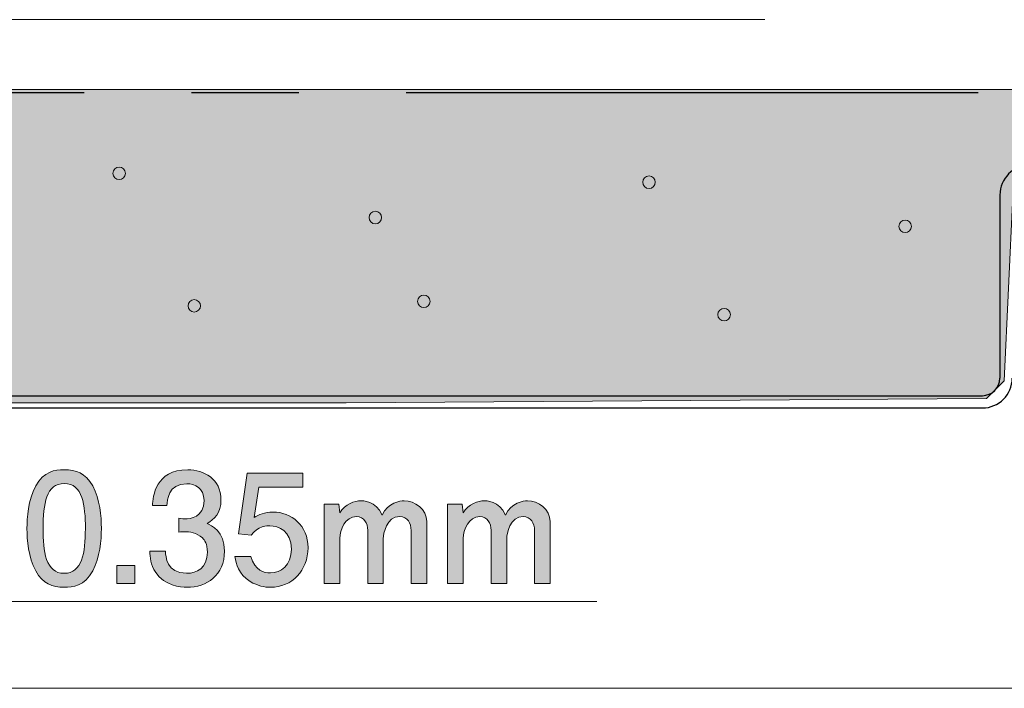
# Model space of a CAD drawing. Units: inches. Extents: x 33 to 149, y -138 to -118.
# Drawn here: x 75 to 89, y -138 to -128 of the extents above; entities that cross this region are included whole.
import ezdxf

# ---------------------------------------------------------------- set-up
doc = ezdxf.new("R2010")
doc.units = ezdxf.units.IN
doc.header["$MEASUREMENT"] = 0
doc.linetypes.add('AI-Linetype-1', pattern=[15.500068, 8.000012, -1.500011, 1.500011, -1.500011, 1.500011, -1.500011])
doc.layers.add('_U+30EC_U+30A4_U+30E4_U+30FC 1', color=7, linetype='Continuous')

# ---------------------------------------------------------------- blocks, each defined once
blk = doc.blocks.new('block 5')
at = {"layer": '_U+30EC_U+30A4_U+30E4_U+30FC 1', "true_color": 0x221814}
h = blk.add_hatch(color=179, dxfattribs=at)
h.dxf.hatch_style = 2
edge = h.paths.add_edge_path()
edge.add_spline(control_points=[(76.209, -136.159), (76.101, -136.369), (75.927, -136.388), (75.811, -136.388), (75.65, -136.388), (75.508, -136.341), (75.413, -136.159), (75.31, -135.964), (75.29, -135.728), (75.29, -135.565), (75.29, -135.421), (75.307, -135.169), (75.413, -134.97), (75.521, -134.767), (75.682, -134.744), (75.811, -134.744), (75.97, -134.744), (76.113, -134.788), (76.209, -134.97), (76.308, -135.163), (76.331, -135.391), (76.331, -135.565), (76.331, -135.736), (76.31, -135.967), (76.209, -136.159)], knot_values=[0, 0, 0, 0, 1, 1, 1, 2, 2, 2, 3, 3, 3, 4, 4, 4, 5, 5, 5, 6, 6, 6, 7, 7, 7, 8, 8, 8, 8], degree=3, periodic=1)
edge = h.paths.add_edge_path()
edge.add_spline(control_points=[(75.811, -134.936), (75.561, -134.936), (75.515, -135.22), (75.515, -135.565), (75.515, -135.884), (75.551, -136.193), (75.811, -136.193), (76.058, -136.193), (76.107, -135.912), (76.107, -135.565), (76.107, -135.245), (76.069, -134.936), (75.811, -134.936)], knot_values=[0, 0, 0, 0, 1, 1, 1, 2, 2, 2, 3, 3, 3, 4, 4, 4, 4], degree=3, periodic=1)
h = blk.add_hatch(color=179, dxfattribs=at)
h.dxf.hatch_style = 2
edge = h.paths.add_edge_path()
edge.add_spline(control_points=[(77.527, -136.388), (77.432, -136.388), (77.214, -136.367), (77.09, -136.18), (77.015, -136.068), (77.011, -135.969), (77.007, -135.884), (77.007, -135.884), (77.227, -135.884), (77.227, -135.884), (77.229, -135.958), (77.24, -136.193), (77.523, -136.193), (77.661, -136.193), (77.813, -136.123), (77.813, -135.895), (77.813, -135.778), (77.775, -135.73), (77.743, -135.698), (77.669, -135.624), (77.553, -135.611), (77.498, -135.611), (77.479, -135.611), (77.443, -135.613), (77.415, -135.618), (77.415, -135.618), (77.415, -135.423), (77.415, -135.423), (77.453, -135.429), (77.496, -135.432), (77.502, -135.432), (77.568, -135.432), (77.766, -135.41), (77.766, -135.173), (77.766, -134.996), (77.635, -134.941), (77.525, -134.941), (77.261, -134.941), (77.252, -135.173), (77.248, -135.245), (77.248, -135.245), (77.045, -135.245), (77.045, -135.245), (77.054, -135.12), (77.081, -134.744), (77.538, -134.744), (77.762, -134.744), (78.003, -134.871), (78.003, -135.167), (78.003, -135.353), (77.908, -135.436), (77.809, -135.497), (77.87, -135.525), (78.052, -135.605), (78.052, -135.882), (78.052, -136.22), (77.805, -136.388), (77.527, -136.388)], knot_values=[0, 0, 0, 0, 1, 1, 1, 2, 2, 2, 3, 3, 3, 4, 4, 4, 5, 5, 5, 6, 6, 6, 7, 7, 7, 8, 8, 8, 9, 9, 9, 10, 10, 10, 11, 11, 11, 12, 12, 12, 13, 13, 13, 14, 14, 14, 15, 15, 15, 16, 16, 16, 17, 17, 17, 18, 18, 18, 19, 19, 19, 19], degree=3, periodic=1)
h = blk.add_hatch(color=179, dxfattribs=at)
h.dxf.hatch_style = 2
edge = h.paths.add_edge_path()
edge.add_spline(control_points=[(78.694, -136.388), (78.615, -136.388), (78.514, -136.371), (78.412, -136.307), (78.239, -136.197), (78.218, -136.066), (78.199, -135.958), (78.199, -135.958), (78.421, -135.958), (78.421, -135.958), (78.476, -136.157), (78.603, -136.187), (78.696, -136.187), (78.835, -136.187), (78.988, -136.087), (78.988, -135.855), (78.988, -135.599), (78.808, -135.529), (78.687, -135.529), (78.656, -135.529), (78.514, -135.529), (78.425, -135.658), (78.425, -135.658), (78.249, -135.639), (78.249, -135.639), (78.249, -135.639), (78.37, -134.793), (78.37, -134.793), (78.37, -134.793), (79.148, -134.793), (79.148, -134.793), (79.148, -134.793), (79.148, -134.987), (79.148, -134.987), (79.148, -134.987), (78.533, -134.987), (78.533, -134.987), (78.533, -134.987), (78.467, -135.41), (78.467, -135.41), (78.529, -135.376), (78.611, -135.336), (78.73, -135.336), (78.983, -135.336), (79.22, -135.522), (79.22, -135.835), (79.22, -136.153), (78.996, -136.388), (78.694, -136.388)], knot_values=[0, 0, 0, 0, 1, 1, 1, 2, 2, 2, 3, 3, 3, 4, 4, 4, 5, 5, 5, 6, 6, 6, 7, 7, 7, 8, 8, 8, 9, 9, 9, 10, 10, 10, 11, 11, 11, 12, 12, 12, 13, 13, 13, 14, 14, 14, 15, 15, 15, 16, 16, 16, 16], degree=3, periodic=1)
h = blk.add_hatch(color=179, dxfattribs=at)
h.dxf.hatch_style = 2
edge = h.paths.add_edge_path()
edge.add_spline(control_points=[(80.662, -136.337), (80.662, -136.337), (80.662, -135.592), (80.662, -135.592), (80.662, -135.497), (80.611, -135.398), (80.503, -135.398), (80.319, -135.398), (80.272, -135.643), (80.272, -135.704), (80.272, -135.704), (80.272, -136.337), (80.272, -136.337), (80.272, -136.337), (80.055, -136.337), (80.055, -136.337), (80.055, -136.337), (80.055, -135.59), (80.055, -135.59), (80.055, -135.497), (80.004, -135.398), (79.896, -135.398), (79.741, -135.398), (79.665, -135.586), (79.665, -135.704), (79.665, -135.704), (79.665, -136.337), (79.665, -136.337), (79.665, -136.337), (79.447, -136.337), (79.447, -136.337), (79.447, -136.337), (79.447, -135.228), (79.447, -135.228), (79.447, -135.228), (79.65, -135.228), (79.65, -135.228), (79.65, -135.228), (79.665, -135.349), (79.665, -135.349), (79.733, -135.22), (79.879, -135.178), (79.959, -135.178), (79.978, -135.178), (80.169, -135.178), (80.256, -135.378), (80.336, -135.205), (80.505, -135.178), (80.564, -135.178), (80.713, -135.178), (80.88, -135.294), (80.88, -135.469), (80.88, -135.469), (80.88, -136.337), (80.88, -136.337), (80.88, -136.337), (80.662, -136.337), (80.662, -136.337)], knot_values=[0, 0, 0, 0, 1, 1, 1, 2, 2, 2, 3, 3, 3, 4, 4, 4, 5, 5, 5, 6, 6, 6, 7, 7, 7, 8, 8, 8, 9, 9, 9, 10, 10, 10, 11, 11, 11, 12, 12, 12, 13, 13, 13, 14, 14, 14, 15, 15, 15, 16, 16, 16, 17, 17, 17, 18, 18, 18, 19, 19, 19, 19], degree=3, periodic=1)
h = blk.add_hatch(color=179, dxfattribs=at)
h.dxf.hatch_style = 2
edge = h.paths.add_edge_path()
edge.add_spline(control_points=[(82.387, -136.337), (82.387, -136.337), (82.387, -135.592), (82.387, -135.592), (82.387, -135.497), (82.336, -135.398), (82.228, -135.398), (82.044, -135.398), (81.998, -135.643), (81.998, -135.704), (81.998, -135.704), (81.998, -136.337), (81.998, -136.337), (81.998, -136.337), (81.78, -136.337), (81.78, -136.337), (81.78, -136.337), (81.78, -135.59), (81.78, -135.59), (81.78, -135.497), (81.729, -135.398), (81.621, -135.398), (81.467, -135.398), (81.39, -135.586), (81.39, -135.704), (81.39, -135.704), (81.39, -136.337), (81.39, -136.337), (81.39, -136.337), (81.172, -136.337), (81.172, -136.337), (81.172, -136.337), (81.172, -135.228), (81.172, -135.228), (81.172, -135.228), (81.376, -135.228), (81.376, -135.228), (81.376, -135.228), (81.39, -135.349), (81.39, -135.349), (81.458, -135.22), (81.604, -135.178), (81.684, -135.178), (81.704, -135.178), (81.894, -135.178), (81.981, -135.378), (82.061, -135.205), (82.23, -135.178), (82.29, -135.178), (82.438, -135.178), (82.605, -135.294), (82.605, -135.469), (82.605, -135.469), (82.605, -136.337), (82.605, -136.337), (82.605, -136.337), (82.387, -136.337), (82.387, -136.337)], knot_values=[0, 0, 0, 0, 1, 1, 1, 2, 2, 2, 3, 3, 3, 4, 4, 4, 5, 5, 5, 6, 6, 6, 7, 7, 7, 8, 8, 8, 9, 9, 9, 10, 10, 10, 11, 11, 11, 12, 12, 12, 13, 13, 13, 14, 14, 14, 15, 15, 15, 16, 16, 16, 17, 17, 17, 18, 18, 18, 19, 19, 19, 19], degree=3, periodic=1)
h = blk.add_hatch(color=179, dxfattribs=at)
h.dxf.hatch_style = 2
h.paths.add_polyline_path([(76.548, -136.337), (76.548, -136.085), (76.799, -136.085), (76.799, -136.337)])
at = {"layer": '_U+30EC_U+30A4_U+30E4_U+30FC 1', "lineweight": 0}
blk.add_lwpolyline([(76.548, -136.337), (76.548, -136.085), (76.799, -136.085), (76.799, -136.337), (76.548, -136.337)], dxfattribs=at)
for points, knots in [([(76.209, -136.159), (76.101, -136.369), (75.927, -136.388), (75.811, -136.388), (75.65, -136.388), (75.508, -136.341), (75.413, -136.159), (75.31, -135.964), (75.29, -135.728), (75.29, -135.565), (75.29, -135.421), (75.307, -135.169), (75.413, -134.97), (75.521, -134.767), (75.682, -134.744), (75.811, -134.744), (75.97, -134.744), (76.113, -134.788), (76.209, -134.97), (76.308, -135.163), (76.331, -135.391), (76.331, -135.565), (76.331, -135.736), (76.31, -135.967), (76.209, -136.159)], [0, 0, 0, 0, 1, 1, 1, 2, 2, 2, 3, 3, 3, 4, 4, 4, 5, 5, 5, 6, 6, 6, 7, 7, 7, 8, 8, 8, 8]), ([(77.527, -136.388), (77.432, -136.388), (77.214, -136.367), (77.09, -136.18), (77.015, -136.068), (77.011, -135.969), (77.007, -135.884), (77.007, -135.884), (77.227, -135.884), (77.227, -135.884), (77.229, -135.958), (77.24, -136.193), (77.523, -136.193), (77.661, -136.193), (77.813, -136.123), (77.813, -135.895), (77.813, -135.778), (77.775, -135.73), (77.743, -135.698), (77.669, -135.624), (77.553, -135.611), (77.498, -135.611), (77.479, -135.611), (77.443, -135.613), (77.415, -135.618), (77.415, -135.618), (77.415, -135.423), (77.415, -135.423), (77.453, -135.429), (77.496, -135.432), (77.502, -135.432), (77.568, -135.432), (77.766, -135.41), (77.766, -135.173), (77.766, -134.996), (77.635, -134.941), (77.525, -134.941), (77.261, -134.941), (77.252, -135.173), (77.248, -135.245), (77.248, -135.245), (77.045, -135.245), (77.045, -135.245), (77.054, -135.12), (77.081, -134.744), (77.538, -134.744), (77.762, -134.744), (78.003, -134.871), (78.003, -135.167), (78.003, -135.353), (77.908, -135.436), (77.809, -135.497), (77.87, -135.525), (78.052, -135.605), (78.052, -135.882), (78.052, -136.22), (77.805, -136.388), (77.527, -136.388)], [0, 0, 0, 0, 1, 1, 1, 2, 2, 2, 3, 3, 3, 4, 4, 4, 5, 5, 5, 6, 6, 6, 7, 7, 7, 8, 8, 8, 9, 9, 9, 10, 10, 10, 11, 11, 11, 12, 12, 12, 13, 13, 13, 14, 14, 14, 15, 15, 15, 16, 16, 16, 17, 17, 17, 18, 18, 18, 19, 19, 19, 19]), ([(78.694, -136.388), (78.615, -136.388), (78.514, -136.371), (78.412, -136.307), (78.239, -136.197), (78.218, -136.066), (78.199, -135.958), (78.199, -135.958), (78.421, -135.958), (78.421, -135.958), (78.476, -136.157), (78.603, -136.187), (78.696, -136.187), (78.835, -136.187), (78.988, -136.087), (78.988, -135.855), (78.988, -135.599), (78.808, -135.529), (78.687, -135.529), (78.656, -135.529), (78.514, -135.529), (78.425, -135.658), (78.425, -135.658), (78.249, -135.639), (78.249, -135.639), (78.249, -135.639), (78.37, -134.793), (78.37, -134.793), (78.37, -134.793), (79.148, -134.793), (79.148, -134.793), (79.148, -134.793), (79.148, -134.987), (79.148, -134.987), (79.148, -134.987), (78.533, -134.987), (78.533, -134.987), (78.533, -134.987), (78.467, -135.41), (78.467, -135.41), (78.529, -135.376), (78.611, -135.336), (78.73, -135.336), (78.983, -135.336), (79.22, -135.522), (79.22, -135.835), (79.22, -136.153), (78.996, -136.388), (78.694, -136.388)], [0, 0, 0, 0, 1, 1, 1, 2, 2, 2, 3, 3, 3, 4, 4, 4, 5, 5, 5, 6, 6, 6, 7, 7, 7, 8, 8, 8, 9, 9, 9, 10, 10, 10, 11, 11, 11, 12, 12, 12, 13, 13, 13, 14, 14, 14, 15, 15, 15, 16, 16, 16, 16]), ([(75.811, -134.936), (75.561, -134.936), (75.515, -135.22), (75.515, -135.565), (75.515, -135.884), (75.551, -136.193), (75.811, -136.193), (76.058, -136.193), (76.107, -135.912), (76.107, -135.565), (76.107, -135.245), (76.069, -134.936), (75.811, -134.936)], [0, 0, 0, 0, 1, 1, 1, 2, 2, 2, 3, 3, 3, 4, 4, 4, 4]), ([(80.662, -136.337), (80.662, -136.337), (80.662, -135.592), (80.662, -135.592), (80.662, -135.497), (80.611, -135.398), (80.503, -135.398), (80.319, -135.398), (80.272, -135.643), (80.272, -135.704), (80.272, -135.704), (80.272, -136.337), (80.272, -136.337), (80.272, -136.337), (80.055, -136.337), (80.055, -136.337), (80.055, -136.337), (80.055, -135.59), (80.055, -135.59), (80.055, -135.497), (80.004, -135.398), (79.896, -135.398), (79.741, -135.398), (79.665, -135.586), (79.665, -135.704), (79.665, -135.704), (79.665, -136.337), (79.665, -136.337), (79.665, -136.337), (79.447, -136.337), (79.447, -136.337), (79.447, -136.337), (79.447, -135.228), (79.447, -135.228), (79.447, -135.228), (79.65, -135.228), (79.65, -135.228), (79.65, -135.228), (79.665, -135.349), (79.665, -135.349), (79.733, -135.22), (79.879, -135.178), (79.959, -135.178), (79.978, -135.178), (80.169, -135.178), (80.256, -135.378), (80.336, -135.205), (80.505, -135.178), (80.564, -135.178), (80.713, -135.178), (80.88, -135.294), (80.88, -135.469), (80.88, -135.469), (80.88, -136.337), (80.88, -136.337), (80.88, -136.337), (80.662, -136.337), (80.662, -136.337)], [0, 0, 0, 0, 1, 1, 1, 2, 2, 2, 3, 3, 3, 4, 4, 4, 5, 5, 5, 6, 6, 6, 7, 7, 7, 8, 8, 8, 9, 9, 9, 10, 10, 10, 11, 11, 11, 12, 12, 12, 13, 13, 13, 14, 14, 14, 15, 15, 15, 16, 16, 16, 17, 17, 17, 18, 18, 18, 19, 19, 19, 19]), ([(82.387, -136.337), (82.387, -136.337), (82.387, -135.592), (82.387, -135.592), (82.387, -135.497), (82.336, -135.398), (82.228, -135.398), (82.044, -135.398), (81.998, -135.643), (81.998, -135.704), (81.998, -135.704), (81.998, -136.337), (81.998, -136.337), (81.998, -136.337), (81.78, -136.337), (81.78, -136.337), (81.78, -136.337), (81.78, -135.59), (81.78, -135.59), (81.78, -135.497), (81.729, -135.398), (81.621, -135.398), (81.467, -135.398), (81.39, -135.586), (81.39, -135.704), (81.39, -135.704), (81.39, -136.337), (81.39, -136.337), (81.39, -136.337), (81.172, -136.337), (81.172, -136.337), (81.172, -136.337), (81.172, -135.228), (81.172, -135.228), (81.172, -135.228), (81.376, -135.228), (81.376, -135.228), (81.376, -135.228), (81.39, -135.349), (81.39, -135.349), (81.458, -135.22), (81.604, -135.178), (81.684, -135.178), (81.704, -135.178), (81.894, -135.178), (81.981, -135.378), (82.061, -135.205), (82.23, -135.178), (82.29, -135.178), (82.438, -135.178), (82.605, -135.294), (82.605, -135.469), (82.605, -135.469), (82.605, -136.337), (82.605, -136.337), (82.605, -136.337), (82.387, -136.337), (82.387, -136.337)], [0, 0, 0, 0, 1, 1, 1, 2, 2, 2, 3, 3, 3, 4, 4, 4, 5, 5, 5, 6, 6, 6, 7, 7, 7, 8, 8, 8, 9, 9, 9, 10, 10, 10, 11, 11, 11, 12, 12, 12, 13, 13, 13, 14, 14, 14, 15, 15, 15, 16, 16, 16, 17, 17, 17, 18, 18, 18, 19, 19, 19, 19])]:
    blk.add_open_spline(points, degree=3, knots=knots, dxfattribs=at)
blk = doc.blocks.new('block 12')
at = {"layer": '_U+30EC_U+30A4_U+30E4_U+30FC 1', "color": 179, "lineweight": 9, "true_color": 0x221814}
blk.add_lwpolyline([(44.966, -137.801), (138.066, -137.801)], dxfattribs=at)
blk = doc.blocks.new('block 4')
at = {"layer": '_U+30EC_U+30A4_U+30E4_U+30FC 1', "color": 179, "lineweight": 9, "true_color": 0x221814}
for points in [[(61.732, -131.574), (64.078, -128.451), (85.607, -128.451)], [(49.504, -136.588), (83.256, -136.588)]]:
    blk.add_lwpolyline(points, dxfattribs=at)
at = {"layer": '_U+30EC_U+30A4_U+30E4_U+30FC 1', "color": 179, "linetype": 'AI-Linetype-1', "lineweight": 25, "true_color": 0x221814}
blk.add_lwpolyline([(49.592, -129.471), (130.887, -129.471)], dxfattribs=at)
at = {"layer": '_U+30EC_U+30A4_U+30E4_U+30FC 1', "color": 179, "lineweight": 25, "true_color": 0x221814}
for points in [[(88.894, -130.903), (88.894, -133.464)], [(45.382, -133.709), (88.649, -133.709)], [(45.382, -133.881), (88.649, -133.881)]]:
    blk.add_lwpolyline(points, dxfattribs=at)
for points in [[(89.31, -130.486), (89.081, -130.486), (88.894, -130.672), (88.894, -130.903)], [(88.649, -133.709), (88.784, -133.709), (88.894, -133.599), (88.894, -133.464)], [(88.649, -133.881), (88.879, -133.881), (89.066, -133.695), (89.066, -133.464)]]:
    blk.add_open_spline(points, degree=3, dxfattribs=at)
at = {"layer": '_U+30EC_U+30A4_U+30E4_U+30FC 1'}
for name in ['block 5', 'block 12']:
    blk.add_blockref(name, (0, 0), dxfattribs=at)
blk = doc.blocks.new('block 3')
at = {"layer": '_U+30EC_U+30A4_U+30E4_U+30FC 1', "true_color": 0xfffbd0}
h = blk.add_hatch(color=7, dxfattribs=at)
h.dxf.hatch_style = 2
h.paths.add_polyline_path([(49.627, -129.489), (47.466, -131.341), (45.182, -131.465), (45.058, -133.317), (45.614, -133.811), (79.754, -133.811), (88.706, -133.749), (88.953, -133.502), (89.076, -130.909), (89.261, -130.662), (93.707, -130.662), (93.953, -130.848), (94.077, -133.441), (94.385, -133.811), (115.252, -133.811), (137.601, -133.811), (137.909, -133.564), (137.909, -131.65), (137.725, -131.527), (133.588, -131.589), (133.218, -131.28), (133.279, -129.798), (131.242, -129.798), (130.995, -129.613), (131.118, -129.428), (103.646, -129.428), (74.877, -129.428)])
at = {"layer": '_U+30EC_U+30A4_U+30E4_U+30FC 1', "true_color": 0x221814}
h = blk.add_hatch(color=179, dxfattribs=at)
h.dxf.hatch_style = 2
edge = h.paths.add_edge_path()
edge.add_spline(control_points=[(76.667, -130.601), (76.667, -130.649), (76.628, -130.688), (76.58, -130.688), (76.531, -130.688), (76.492, -130.649), (76.492, -130.601), (76.492, -130.553), (76.531, -130.513), (76.58, -130.513), (76.628, -130.513), (76.667, -130.553), (76.667, -130.601)], knot_values=[0, 0, 0, 0, 1, 1, 1, 2, 2, 2, 3, 3, 3, 4, 4, 4, 4], degree=3, periodic=1)
h = blk.add_hatch(color=179, dxfattribs=at)
h.dxf.hatch_style = 2
edge = h.paths.add_edge_path()
edge.add_spline(control_points=[(84.075, -130.724), (84.075, -130.772), (84.036, -130.812), (83.988, -130.812), (83.94, -130.812), (83.9, -130.772), (83.9, -130.724), (83.9, -130.676), (83.94, -130.637), (83.988, -130.637), (84.036, -130.637), (84.075, -130.676), (84.075, -130.724)], knot_values=[0, 0, 0, 0, 1, 1, 1, 2, 2, 2, 3, 3, 3, 4, 4, 4, 4], degree=3, periodic=1)
h = blk.add_hatch(color=179, dxfattribs=at)
h.dxf.hatch_style = 2
edge = h.paths.add_edge_path()
edge.add_spline(control_points=[(80.248, -131.218), (80.248, -131.266), (80.209, -131.306), (80.16, -131.306), (80.112, -131.306), (80.073, -131.266), (80.073, -131.218), (80.073, -131.17), (80.112, -131.131), (80.16, -131.131), (80.209, -131.131), (80.248, -131.17), (80.248, -131.218)], knot_values=[0, 0, 0, 0, 1, 1, 1, 2, 2, 2, 3, 3, 3, 4, 4, 4, 4], degree=3, periodic=1)
h = blk.add_hatch(color=179, dxfattribs=at)
h.dxf.hatch_style = 2
edge = h.paths.add_edge_path()
edge.add_spline(control_points=[(87.656, -131.341), (87.656, -131.39), (87.617, -131.429), (87.569, -131.429), (87.52, -131.429), (87.481, -131.39), (87.481, -131.341), (87.481, -131.293), (87.52, -131.254), (87.569, -131.254), (87.617, -131.254), (87.656, -131.293), (87.656, -131.341)], knot_values=[0, 0, 0, 0, 1, 1, 1, 2, 2, 2, 3, 3, 3, 4, 4, 4, 4], degree=3, periodic=1)
h = blk.add_hatch(color=179, dxfattribs=at)
h.dxf.hatch_style = 2
edge = h.paths.add_edge_path()
edge.add_spline(control_points=[(77.717, -132.453), (77.717, -132.501), (77.677, -132.54), (77.629, -132.54), (77.581, -132.54), (77.542, -132.501), (77.542, -132.453), (77.542, -132.405), (77.581, -132.365), (77.629, -132.365), (77.677, -132.365), (77.717, -132.405), (77.717, -132.453)], knot_values=[0, 0, 0, 0, 1, 1, 1, 2, 2, 2, 3, 3, 3, 4, 4, 4, 4], degree=3, periodic=1)
h = blk.add_hatch(color=179, dxfattribs=at)
h.dxf.hatch_style = 2
edge = h.paths.add_edge_path()
edge.add_spline(control_points=[(80.927, -132.391), (80.927, -132.439), (80.888, -132.478), (80.84, -132.478), (80.791, -132.478), (80.752, -132.439), (80.752, -132.391), (80.752, -132.343), (80.791, -132.303), (80.84, -132.303), (80.888, -132.303), (80.927, -132.343), (80.927, -132.391)], knot_values=[0, 0, 0, 0, 1, 1, 1, 2, 2, 2, 3, 3, 3, 4, 4, 4, 4], degree=3, periodic=1)
h = blk.add_hatch(color=179, dxfattribs=at)
h.dxf.hatch_style = 2
edge = h.paths.add_edge_path()
edge.add_spline(control_points=[(85.125, -132.576), (85.125, -132.624), (85.086, -132.664), (85.038, -132.664), (84.989, -132.664), (84.95, -132.624), (84.95, -132.576), (84.95, -132.528), (84.989, -132.489), (85.038, -132.489), (85.086, -132.489), (85.125, -132.528), (85.125, -132.576)], knot_values=[0, 0, 0, 0, 1, 1, 1, 2, 2, 2, 3, 3, 3, 4, 4, 4, 4], degree=3, periodic=1)
at = {"layer": '_U+30EC_U+30A4_U+30E4_U+30FC 1', "lineweight": 0}
for points in [[(49.627, -129.489), (47.466, -131.341), (45.182, -131.465), (45.058, -133.317), (45.614, -133.811), (79.754, -133.811), (88.706, -133.749), (88.953, -133.502), (89.076, -130.909)], [(103.646, -129.428), (74.877, -129.428), (49.627, -129.489)]]:
    blk.add_lwpolyline(points, dxfattribs=at)
for points in [[(76.667, -130.601), (76.667, -130.649), (76.628, -130.688), (76.58, -130.688), (76.531, -130.688), (76.492, -130.649), (76.492, -130.601), (76.492, -130.553), (76.531, -130.513), (76.58, -130.513), (76.628, -130.513), (76.667, -130.553), (76.667, -130.601)], [(84.075, -130.724), (84.075, -130.772), (84.036, -130.812), (83.988, -130.812), (83.94, -130.812), (83.9, -130.772), (83.9, -130.724), (83.9, -130.676), (83.94, -130.637), (83.988, -130.637), (84.036, -130.637), (84.075, -130.676), (84.075, -130.724)], [(80.248, -131.218), (80.248, -131.266), (80.209, -131.306), (80.16, -131.306), (80.112, -131.306), (80.073, -131.266), (80.073, -131.218), (80.073, -131.17), (80.112, -131.131), (80.16, -131.131), (80.209, -131.131), (80.248, -131.17), (80.248, -131.218)], [(87.656, -131.341), (87.656, -131.39), (87.617, -131.429), (87.569, -131.429), (87.52, -131.429), (87.481, -131.39), (87.481, -131.341), (87.481, -131.293), (87.52, -131.254), (87.569, -131.254), (87.617, -131.254), (87.656, -131.293), (87.656, -131.341)], [(77.717, -132.453), (77.717, -132.501), (77.677, -132.54), (77.629, -132.54), (77.581, -132.54), (77.542, -132.501), (77.542, -132.453), (77.542, -132.405), (77.581, -132.365), (77.629, -132.365), (77.677, -132.365), (77.717, -132.405), (77.717, -132.453)], [(80.927, -132.391), (80.927, -132.439), (80.888, -132.478), (80.84, -132.478), (80.791, -132.478), (80.752, -132.439), (80.752, -132.391), (80.752, -132.343), (80.791, -132.303), (80.84, -132.303), (80.888, -132.303), (80.927, -132.343), (80.927, -132.391)], [(85.125, -132.576), (85.125, -132.624), (85.086, -132.664), (85.038, -132.664), (84.989, -132.664), (84.95, -132.624), (84.95, -132.576), (84.95, -132.528), (84.989, -132.489), (85.038, -132.489), (85.086, -132.489), (85.125, -132.528), (85.125, -132.576)]]:
    blk.add_open_spline(points, degree=3, knots=[0, 0, 0, 0, 1, 1, 1, 2, 2, 2, 3, 3, 3, 4, 4, 4, 4], dxfattribs=at)
at = {"layer": '_U+30EC_U+30A4_U+30E4_U+30FC 1'}
blk.add_blockref('block 4', (0, 0), dxfattribs=at)

msp = doc.modelspace()

# ---------------------------------------------------------------- block references
at = {"layer": '_U+30EC_U+30A4_U+30E4_U+30FC 1'}
msp.add_blockref('block 3', (0, 0), dxfattribs=at)

doc.saveas('drawing.dxf')
